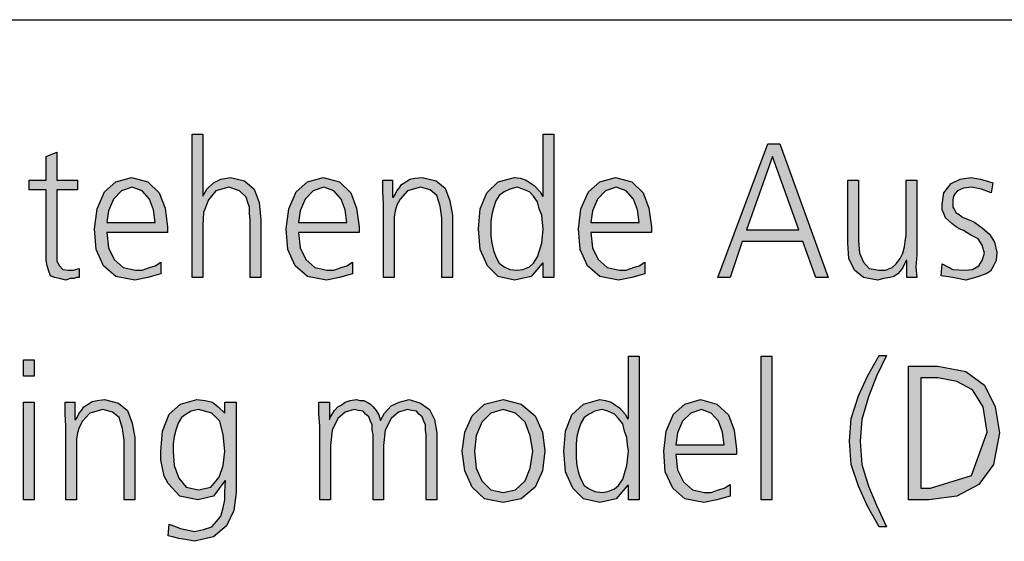
# Model space of a CAD drawing. Units: millimetres. Extents: x -270 to 11963, y 19817 to 28761.
# Drawn here: x 3037 to 3868, y 28140 to 28580 of the extents above; entities that cross this region are included whole.
import ezdxf

# ---------------------------------------------------------------- set-up
doc = ezdxf.new("R2010")
doc.units = ezdxf.units.MM
doc.layers.add('1', color=7, linetype='Continuous')

# ---------------------------------------------------------------- blocks, each defined once
blk = doc.blocks.new('_tb_frame_A3QV', base_point=(0, 666.667))
at = {"layer": '1', "color": 7, "linetype": 'Continuous'}
blk.add_line((0, 952.667), (395, 952.667), dxfattribs=at)

msp = doc.modelspace()

# ---------------------------------------------------------------- hatches: boundary and pattern name
at = {"layer": '1', "linetype": 'Continuous'}
for points in [[(3182.14, 28483.57), (3191.13, 28483.57), (3191.13, 28431.03), (3194.59, 28437.12), (3200.12, 28442.45), (3206.34, 28445.49), (3214.63, 28447.02), (3226.38, 28443.97), (3234.68, 28437.12), (3238.82, 28425.7), (3240.21, 28411.23), (3240.21, 28362.5), (3231.22, 28362.5), (3231.22, 28411.23), (3230.53, 28416.56), (3230.53, 28421.89), (3229.15, 28425.7), (3227.76, 28430.27), (3222.24, 28435.6), (3213.25, 28438.64), (3202.19, 28435.6), (3195.97, 28427.98), (3191.82, 28417.32), (3191.13, 28406.66), (3191.13, 28362.5), (3182.14, 28362.5)], [(3085.37, 28436.36), (3068.09, 28436.36), (3068.09, 28382.3), (3068.09, 28376.21), (3070.16, 28372.4), (3072.93, 28369.35), (3077.76, 28368.59), (3081.91, 28368.59), (3086.75, 28370.11), (3086.75, 28362.5), (3084.68, 28362.5), (3082.6, 28361.74), (3079.15, 28361.74), (3075.69, 28360.22), (3070.16, 28361.74), (3066.01, 28362.5), (3062.56, 28364.02), (3061.18, 28367.83), (3059.79, 28372.4), (3059.1, 28376.97), (3059.1, 28381.54), (3059.1, 28387.63), (3059.1, 28436.36), (3044.59, 28436.36), (3044.59, 28444.73), (3059.1, 28444.73), (3059.1, 28464.53), (3068.09, 28468.34), (3068.09, 28444.73), (3085.37, 28444.73)], [(3343.89, 28424.94), (3343.2, 28434.84), (3343.2, 28444.73), (3351.5, 28444.73), (3351.5, 28430.27), (3352.19, 28430.27), (3353.57, 28432.55), (3354.95, 28435.6), (3357.03, 28437.88), (3359.1, 28440.93), (3362.56, 28443.21), (3366.01, 28445.49), (3370.16, 28446.26), (3376.38, 28447.02), (3388.13, 28443.97), (3395.74, 28437.88), (3399.88, 28427.22), (3401.96, 28415.04), (3401.96, 28362.5), (3392.97, 28362.5), (3392.97, 28412.75), (3391.59, 28422.65), (3388.82, 28431.79), (3383.29, 28436.36), (3375, 28438.64), (3363.94, 28435.6), (3357.72, 28428.74), (3354.95, 28423.41), (3353.57, 28418.85), (3352.88, 28413.52), (3352.88, 28408.19), (3352.88, 28362.5), (3343.89, 28362.5)], [(3793.89, 28381.54), (3793.2, 28371.64), (3793.89, 28362.5), (3785.6, 28362.5), (3785.6, 28376.97), (3784.91, 28376.97), (3783.53, 28373.92), (3782.14, 28370.88), (3780.07, 28367.83), (3778, 28365.55), (3774.54, 28363.26), (3771.08, 28362.5), (3766.24, 28361.74), (3760.71, 28360.22), (3748.96, 28362.5), (3741.36, 28368.59), (3736.52, 28378.49), (3735.83, 28391.43), (3735.83, 28444.73), (3744.82, 28444.73), (3744.82, 28393.72), (3745.51, 28383.06), (3748.96, 28375.44), (3753.8, 28370.11), (3762.1, 28368.59), (3767.63, 28368.59), (3773.16, 28370.88), (3776.61, 28373.92), (3780.07, 28378.49), (3782.14, 28383.06), (3783.53, 28388.39), (3784.22, 28392.96), (3784.91, 28398.29), (3784.91, 28444.73), (3793.89, 28444.73)], [(3815.32, 28373.92), (3824.31, 28369.35), (3834.68, 28368.59), (3840.9, 28369.35), (3846.43, 28372.4), (3849.19, 28376.97), (3851.27, 28383.06), (3849.19, 28389.91), (3845.74, 28395.24), (3839.52, 28398.29), (3833.29, 28402.09), (3829.84, 28403.62), (3826.38, 28405.9), (3823.62, 28408.19), (3820.85, 28410.47), (3818.09, 28412.75), (3816.71, 28416.56), (3815.32, 28419.61), (3815.32, 28424.18), (3816.71, 28434.07), (3822.93, 28441.69), (3830.53, 28445.49), (3839.52, 28447.02), (3842.97, 28446.26), (3847.81, 28445.49), (3852.65, 28443.97), (3858.18, 28442.45), (3856.8, 28434.07), (3848.5, 28437.12), (3840.21, 28438.64), (3833.29, 28437.88), (3828.46, 28435.6), (3826.38, 28433.31), (3825, 28431.03), (3824.31, 28427.98), (3824.31, 28424.18), (3824.31, 28421.89), (3825.69, 28419.61), (3827.07, 28417.32), (3829.84, 28415.8), (3832.6, 28413.52), (3836.06, 28411.99), (3839.52, 28410.47), (3842.97, 28408.95), (3849.19, 28404.38), (3855.41, 28399.05), (3859.56, 28392.2), (3861.64, 28383.82), (3860.94, 28376.97), (3858.87, 28372.4), (3856.11, 28367.83), (3852.65, 28365.55), (3843.66, 28362.5), (3835.37, 28360.22), (3824.31, 28362.5), (3814.63, 28364.02)], [(3662.56, 28296.07), (3671.54, 28296.07), (3671.54, 28175), (3662.56, 28175)], [(3762.1, 28152.16), (3752.42, 28169.67), (3744.82, 28186.42), (3738.59, 28204.7), (3737.21, 28224.49), (3738.59, 28243.53), (3744.82, 28262.56), (3752.42, 28279.31), (3762.1, 28296.83), (3768.32, 28296.83), (3760.02, 28279.31), (3753.11, 28261.8), (3747.58, 28242.77), (3746.2, 28224.49), (3747.58, 28204.7), (3753.11, 28186.42), (3760.02, 28170.43), (3768.32, 28152.16)], [(3048.73, 28279.31), (3039.75, 28279.31), (3039.75, 28293.02), (3048.73, 28293.02)], [(3039.75, 28257.23), (3048.73, 28257.23), (3048.73, 28175), (3039.75, 28175)], [(3075.69, 28237.44), (3075, 28247.34), (3075, 28257.23), (3083.29, 28257.23), (3083.29, 28242.77), (3083.99, 28242.77), (3085.37, 28245.05), (3086.75, 28248.1), (3088.82, 28250.38), (3090.9, 28253.43), (3094.35, 28255.71), (3097.81, 28257.99), (3101.96, 28258.76), (3108.18, 28259.52), (3119.93, 28256.47), (3127.53, 28250.38), (3131.68, 28239.72), (3133.76, 28227.54), (3133.76, 28175), (3124.77, 28175), (3124.77, 28225.25), (3123.39, 28235.15), (3120.62, 28244.29), (3115.09, 28248.86), (3106.8, 28251.14), (3095.74, 28248.1), (3089.52, 28241.24), (3086.75, 28235.91), (3085.37, 28231.35), (3084.68, 28226.02), (3084.68, 28220.69), (3084.68, 28175), (3075.69, 28175)], [(3379.84, 28175), (3379.84, 28229.82), (3379.15, 28233.63), (3379.15, 28238.2), (3377.76, 28241.24), (3376.38, 28245.05), (3373.62, 28247.34), (3371.54, 28249.62), (3367.4, 28250.38), (3363.94, 28251.14), (3356.34, 28248.86), (3350.12, 28243.53), (3345.28, 28233.63), (3343.89, 28220.69), (3343.89, 28175), (3334.91, 28175), (3334.91, 28229.82), (3334.22, 28233.63), (3334.22, 28238.2), (3332.83, 28241.24), (3331.45, 28245.05), (3328.69, 28247.34), (3326.61, 28249.62), (3322.47, 28250.38), (3319.01, 28251.14), (3311.41, 28248.86), (3305.18, 28243.53), (3300.35, 28233.63), (3298.96, 28220.69), (3298.96, 28175), (3289.98, 28175), (3289.98, 28237.44), (3289.29, 28247.34), (3289.29, 28257.23), (3298.27, 28257.23), (3298.27, 28243.53), (3298.27, 28242.77), (3298.96, 28245.05), (3301.04, 28248.1), (3302.42, 28250.38), (3305.18, 28253.43), (3307.95, 28254.95), (3311.41, 28257.23), (3315.55, 28258.76), (3321.08, 28259.52), (3323.85, 28258.76), (3327.3, 28258.76), (3330.07, 28257.23), (3332.83, 28255.71), (3334.91, 28253.43), (3337.67, 28250.38), (3339.75, 28246.57), (3341.13, 28242.01), (3344.59, 28248.1), (3350.12, 28254.19), (3357.03, 28257.23), (3365.32, 28259.52), (3375, 28256.47), (3382.6, 28251.14), (3386.75, 28242.77), (3388.82, 28231.35), (3388.82, 28175)]]:
    msp.add_hatch(color=3, dxfattribs=at).paths.add_polyline_path(points)
h = msp.add_hatch(color=3, dxfattribs=at)
h.paths.add_polyline_path([(3487.67, 28362.5), (3478.69, 28362.5), (3478.69, 28374.68), (3478, 28374.68), (3468.32, 28363.26), (3454.49, 28360.22), (3440.67, 28363.26), (3431.68, 28372.4), (3425.46, 28386.1), (3424.08, 28403.62), (3425.46, 28420.37), (3430.99, 28434.07), (3440.67, 28443.21), (3454.49, 28447.02), (3459.33, 28446.26), (3464.17, 28444.73), (3467.63, 28442.45), (3471.08, 28440.16), (3475.92, 28434.84), (3478, 28431.03), (3478.69, 28431.03), (3478.69, 28483.57), (3487.67, 28483.57)])
h.paths.add_polyline_path([(3434.45, 28403.62), (3434.45, 28397.53), (3435.14, 28391.43), (3436.52, 28385.34), (3438.59, 28380.01), (3441.36, 28374.68), (3445.51, 28371.64), (3450.35, 28369.35), (3456.57, 28368.59), (3461.41, 28369.35), (3466.94, 28371.64), (3470.39, 28374.68), (3473.85, 28380.01), (3477.3, 28391.43), (3478.69, 28403.62), (3478, 28408.95), (3477.3, 28415.04), (3475.23, 28420.37), (3473.85, 28426.46), (3470.39, 28431.03), (3466.94, 28434.84), (3461.41, 28437.12), (3456.57, 28438.64), (3450.35, 28437.12), (3445.51, 28434.84), (3441.36, 28431.79), (3438.59, 28427.22), (3436.52, 28421.13), (3435.14, 28415.8), (3434.45, 28409.71)], flags=16)
h = msp.add_hatch(color=3, dxfattribs=at)
h.paths.add_polyline_path([(3668.09, 28475.19), (3678.46, 28475.19), (3719.24, 28362.5), (3708.87, 28362.5), (3697.81, 28392.96), (3646.66, 28392.96), (3636.29, 28362.5), (3625.92, 28362.5)])
h.paths.add_polyline_path([(3650.12, 28402.86), (3694.35, 28402.86), (3672.24, 28464.53)], flags=16)
h = msp.add_hatch(color=3, dxfattribs=at)
h.paths.add_polyline_path([(3155.88, 28365.55), (3144.82, 28362.5), (3133.76, 28360.22), (3117.86, 28363.26), (3107.49, 28372.4), (3101.27, 28386.1), (3099.88, 28403.62), (3101.96, 28420.37), (3108.18, 28434.84), (3117.86, 28443.21), (3130.99, 28447.02), (3144.82, 28443.21), (3154.49, 28434.07), (3159.33, 28421.13), (3161.41, 28405.14), (3161.41, 28400.57), (3110.25, 28400.57), (3111.64, 28387.63), (3116.47, 28377.73), (3124.08, 28370.88), (3134.45, 28368.59), (3139.98, 28368.59), (3146.2, 28370.88), (3151.04, 28372.4), (3155.88, 28375.44)])
h.paths.add_polyline_path([(3151.04, 28408.95), (3149.65, 28419.61), (3146.2, 28428.74), (3139.98, 28435.6), (3131.68, 28438.64), (3122.7, 28435.6), (3115.78, 28428.74), (3111.64, 28418.85), (3110.25, 28408.95)], flags=16)
h = msp.add_hatch(color=3, dxfattribs=at)
h.paths.add_polyline_path([(3317.63, 28365.55), (3306.57, 28362.5), (3295.51, 28360.22), (3279.61, 28363.26), (3269.24, 28372.4), (3263.02, 28386.1), (3261.64, 28403.62), (3263.71, 28420.37), (3269.93, 28434.84), (3279.61, 28443.21), (3292.74, 28447.02), (3306.57, 28443.21), (3316.24, 28434.07), (3321.08, 28421.13), (3323.16, 28405.14), (3323.16, 28400.57), (3272, 28400.57), (3273.39, 28387.63), (3278.23, 28377.73), (3285.83, 28370.88), (3296.2, 28368.59), (3301.73, 28368.59), (3307.95, 28370.88), (3312.79, 28372.4), (3317.63, 28375.44)])
h.paths.add_polyline_path([(3312.79, 28408.95), (3311.41, 28419.61), (3307.95, 28428.74), (3301.73, 28435.6), (3293.43, 28438.64), (3284.45, 28435.6), (3277.53, 28428.74), (3273.39, 28418.85), (3272, 28408.95)], flags=16)
h = msp.add_hatch(color=3, dxfattribs=at)
h.paths.add_polyline_path([(3564.4, 28365.55), (3553.34, 28362.5), (3542.28, 28360.22), (3526.38, 28363.26), (3516.01, 28372.4), (3509.79, 28386.1), (3508.41, 28403.62), (3510.48, 28420.37), (3516.71, 28434.84), (3526.38, 28443.21), (3539.52, 28447.02), (3553.34, 28443.21), (3563.02, 28434.07), (3567.86, 28421.13), (3569.93, 28405.14), (3569.93, 28400.57), (3518.78, 28400.57), (3520.16, 28387.63), (3525, 28377.73), (3532.6, 28370.88), (3542.97, 28368.59), (3548.5, 28368.59), (3554.72, 28370.88), (3559.56, 28372.4), (3564.4, 28375.44)])
h.paths.add_polyline_path([(3559.56, 28408.95), (3558.18, 28419.61), (3554.72, 28428.74), (3548.5, 28435.6), (3540.21, 28438.64), (3531.22, 28435.6), (3524.31, 28428.74), (3520.16, 28418.85), (3518.78, 28408.95)], flags=16)
h = msp.add_hatch(color=3, dxfattribs=at)
h.paths.add_polyline_path([(3559.56, 28175), (3550.58, 28175), (3550.58, 28187.18), (3549.88, 28187.18), (3540.21, 28175.76), (3526.38, 28172.72), (3512.56, 28175.76), (3503.57, 28184.9), (3497.35, 28198.6), (3495.97, 28216.12), (3497.35, 28232.87), (3502.88, 28246.57), (3512.56, 28255.71), (3526.38, 28259.52), (3531.22, 28258.76), (3536.06, 28257.23), (3539.52, 28254.95), (3542.97, 28252.66), (3547.81, 28247.34), (3549.88, 28243.53), (3550.58, 28243.53), (3550.58, 28296.07), (3559.56, 28296.07)])
h.paths.add_polyline_path([(3506.34, 28216.12), (3506.34, 28210.03), (3507.03, 28203.93), (3508.41, 28197.84), (3510.48, 28192.51), (3513.25, 28187.18), (3517.4, 28184.14), (3522.24, 28181.85), (3528.46, 28181.09), (3533.29, 28181.85), (3538.82, 28184.14), (3542.28, 28187.18), (3545.74, 28192.51), (3549.19, 28203.93), (3550.58, 28216.12), (3549.88, 28221.45), (3549.19, 28227.54), (3547.12, 28232.87), (3545.74, 28238.96), (3542.28, 28243.53), (3538.82, 28247.34), (3533.29, 28249.62), (3528.46, 28251.14), (3522.24, 28249.62), (3517.4, 28247.34), (3513.25, 28244.29), (3510.48, 28239.72), (3508.41, 28233.63), (3507.03, 28228.3), (3506.34, 28222.21)], flags=16)
h = msp.add_hatch(color=3, dxfattribs=at)
h.paths.add_polyline_path([(3786.98, 28287.69), (3811.87, 28287.69), (3835.37, 28283.12), (3851.27, 28271.7), (3860.25, 28253.43), (3863.71, 28231.35), (3858.87, 28204.7), (3846.43, 28187.94), (3827.76, 28178.05), (3804.26, 28175), (3786.98, 28175)])
h.paths.add_polyline_path([(3797.35, 28184.9), (3805.65, 28184.9), (3840.21, 28195.56), (3853.34, 28232.11), (3849.88, 28253.43), (3840.9, 28267.89), (3827.76, 28274.75), (3811.87, 28277.79), (3797.35, 28277.79)], flags=16)
h = msp.add_hatch(color=3, dxfattribs=at)
h.paths.add_polyline_path([(3219.47, 28181.09), (3217.4, 28165.86), (3211.18, 28152.92), (3200.12, 28143.78), (3184.22, 28139.97), (3176.61, 28141.5), (3171.08, 28142.26), (3165.55, 28143.78), (3162.1, 28144.54), (3162.79, 28154.44), (3172.47, 28150.63), (3184.22, 28148.35), (3191.82, 28149.87), (3198.73, 28152.16), (3202.88, 28156.73), (3206.34, 28161.29), (3208.41, 28168.15), (3209.79, 28175), (3209.79, 28181.85), (3210.48, 28190.99), (3209.79, 28190.99), (3200.12, 28178.05), (3186.98, 28175), (3171.77, 28178.05), (3162.1, 28188.71), (3158.64, 28194.8), (3157.26, 28201.65), (3155.88, 28208.5), (3155.88, 28216.12), (3157.26, 28232.87), (3162.79, 28247.34), (3172.47, 28255.71), (3186.29, 28259.52), (3193.2, 28258.76), (3199.42, 28257.23), (3204.26, 28253.43), (3209.79, 28248.1), (3209.79, 28257.23), (3219.47, 28257.23)])
h.paths.add_polyline_path([(3166.24, 28216.12), (3166.94, 28203.93), (3171.08, 28193.27), (3177.3, 28185.66), (3187.67, 28183.38), (3198.04, 28185.66), (3204.95, 28194.04), (3208.41, 28203.93), (3209.79, 28216.12), (3208.41, 28229.82), (3205.65, 28241.24), (3198.73, 28248.1), (3187.67, 28251.14), (3181.45, 28249.62), (3177.3, 28247.34), (3173.16, 28244.29), (3170.39, 28239.72), (3168.32, 28233.63), (3166.94, 28228.3), (3166.24, 28222.21)], flags=16)
h = msp.add_hatch(color=3, dxfattribs=at)
h.paths.add_polyline_path([(3410.25, 28216.12), (3412.33, 28232.11), (3418.55, 28245.81), (3428.92, 28255.71), (3444.82, 28259.52), (3460.02, 28255.71), (3471.77, 28245.81), (3478, 28232.11), (3480.07, 28216.12), (3478, 28199.37), (3471.77, 28185.66), (3460.02, 28175.76), (3444.82, 28172.72), (3428.92, 28175.76), (3418.55, 28185.66), (3412.33, 28199.37)])
h.paths.add_polyline_path([(3420.62, 28216.12), (3422, 28201.65), (3426.84, 28190.99), (3434.45, 28183.38), (3444.82, 28181.09), (3455.18, 28183.38), (3463.48, 28190.99), (3467.63, 28201.65), (3469.7, 28216.12), (3467.63, 28229.06), (3463.48, 28240.48), (3455.18, 28248.1), (3444.82, 28251.14), (3434.45, 28248.1), (3426.84, 28240.48), (3422, 28229.06)], flags=16)
h = msp.add_hatch(color=3, dxfattribs=at)
h.paths.add_polyline_path([(3636.29, 28178.05), (3625.23, 28175), (3614.17, 28172.72), (3598.27, 28175.76), (3587.9, 28184.9), (3581.68, 28198.6), (3580.3, 28216.12), (3582.37, 28232.87), (3588.59, 28247.34), (3598.27, 28255.71), (3611.41, 28259.52), (3625.23, 28255.71), (3634.91, 28246.57), (3639.75, 28233.63), (3641.82, 28217.64), (3641.82, 28213.07), (3590.67, 28213.07), (3592.05, 28200.13), (3596.89, 28190.23), (3604.49, 28183.38), (3614.86, 28181.09), (3620.39, 28181.09), (3626.61, 28183.38), (3631.45, 28184.9), (3636.29, 28187.94)])
h.paths.add_polyline_path([(3631.45, 28221.45), (3630.07, 28232.11), (3626.61, 28241.24), (3620.39, 28248.1), (3612.1, 28251.14), (3603.11, 28248.1), (3596.2, 28241.24), (3592.05, 28231.35), (3590.67, 28221.45)], flags=16)

# ---------------------------------------------------------------- linework, layer by layer
at = {"layer": '1', "color": 3, "linetype": 'Continuous'}
for p, q in [((3182.14, 28362.5), (3182.14, 28483.57)), ((3182.14, 28483.57), (3191.13, 28483.57)), ((3191.13, 28483.57), (3191.13, 28431.03)), ((3478.69, 28483.57), (3487.67, 28483.57)), ((3478.69, 28431.03), (3478.69, 28483.57)), ((3487.67, 28483.57), (3487.67, 28362.5)), ((3625.92, 28362.5), (3668.09, 28475.19)), ((3668.09, 28475.19), (3678.46, 28475.19)), ((3678.46, 28475.19), (3719.24, 28362.5)), ((3059.1, 28464.53), (3068.09, 28468.34)), ((3059.1, 28444.73), (3059.1, 28464.53)), ((3068.09, 28468.34), (3068.09, 28444.73)), ((3672.24, 28464.53), (3650.12, 28402.86)), ((3694.35, 28402.86), (3672.24, 28464.53)), ((3044.59, 28444.73), (3059.1, 28444.73)), ((3044.59, 28436.36), (3044.59, 28444.73)), ((3068.09, 28444.73), (3085.37, 28444.73)), ((3085.37, 28444.73), (3085.37, 28436.36)), ((3117.86, 28443.21), (3130.99, 28447.02)), ((3130.99, 28447.02), (3144.82, 28443.21)), ((3200.12, 28442.45), (3206.34, 28445.49)), ((3206.34, 28445.49), (3214.63, 28447.02)), ((3214.63, 28447.02), (3226.38, 28443.97)), ((3279.61, 28443.21), (3292.74, 28447.02)), ((3292.74, 28447.02), (3306.57, 28443.21)), ((3343.2, 28444.73), (3351.5, 28444.73)), ((3343.2, 28434.84), (3343.2, 28444.73)), ((3351.5, 28444.73), (3351.5, 28430.27)), ((3362.56, 28443.21), (3366.01, 28445.49)), ((3366.01, 28445.49), (3370.16, 28446.26)), ((3370.16, 28446.26), (3376.38, 28447.02)), ((3376.38, 28447.02), (3388.13, 28443.97)), ((3440.67, 28443.21), (3454.49, 28447.02)), ((3454.49, 28447.02), (3459.33, 28446.26)), ((3459.33, 28446.26), (3464.17, 28444.73)), ((3464.17, 28444.73), (3467.63, 28442.45)), ((3526.38, 28443.21), (3539.52, 28447.02)), ((3539.52, 28447.02), (3553.34, 28443.21)), ((3735.83, 28444.73), (3744.82, 28444.73)), ((3735.83, 28391.43), (3735.83, 28444.73)), ((3744.82, 28444.73), (3744.82, 28393.72)), ((3784.91, 28444.73), (3793.89, 28444.73)), ((3784.91, 28398.29), (3784.91, 28444.73)), ((3793.89, 28444.73), (3793.89, 28381.54)), ((3822.93, 28441.69), (3830.53, 28445.49)), ((3830.53, 28445.49), (3839.52, 28447.02)), ((3839.52, 28447.02), (3842.97, 28446.26)), ((3842.97, 28446.26), (3847.81, 28445.49)), ((3847.81, 28445.49), (3852.65, 28443.97)), ((3059.1, 28436.36), (3044.59, 28436.36)), ((3059.1, 28387.63), (3059.1, 28436.36)), ((3068.09, 28436.36), (3068.09, 28382.3)), ((3085.37, 28436.36), (3068.09, 28436.36)), ((3108.18, 28434.84), (3117.86, 28443.21)), ((3131.68, 28438.64), (3122.7, 28435.6)), ((3139.98, 28435.6), (3131.68, 28438.64)), ((3144.82, 28443.21), (3154.49, 28434.07)), ((3191.13, 28431.03), (3194.59, 28437.12)), ((3194.59, 28437.12), (3200.12, 28442.45)), ((3213.25, 28438.64), (3202.19, 28435.6)), ((3222.24, 28435.6), (3213.25, 28438.64)), ((3226.38, 28443.97), (3234.68, 28437.12)), ((3234.68, 28437.12), (3238.82, 28425.7)), ((3269.93, 28434.84), (3279.61, 28443.21)), ((3293.43, 28438.64), (3284.45, 28435.6)), ((3301.73, 28435.6), (3293.43, 28438.64)), ((3306.57, 28443.21), (3316.24, 28434.07)), ((3354.95, 28435.6), (3357.03, 28437.88)), ((3357.03, 28437.88), (3359.1, 28440.93)), ((3359.1, 28440.93), (3362.56, 28443.21)), ((3375, 28438.64), (3363.94, 28435.6)), ((3383.29, 28436.36), (3375, 28438.64)), ((3388.82, 28431.79), (3383.29, 28436.36)), ((3388.13, 28443.97), (3395.74, 28437.88)), ((3395.74, 28437.88), (3399.88, 28427.22)), ((3430.99, 28434.07), (3440.67, 28443.21)), ((3450.35, 28437.12), (3445.51, 28434.84)), ((3456.57, 28438.64), (3450.35, 28437.12)), ((3461.41, 28437.12), (3456.57, 28438.64)), ((3466.94, 28434.84), (3461.41, 28437.12)), ((3467.63, 28442.45), (3471.08, 28440.16)), ((3471.08, 28440.16), (3475.92, 28434.84)), ((3516.71, 28434.84), (3526.38, 28443.21)), ((3540.21, 28438.64), (3531.22, 28435.6)), ((3548.5, 28435.6), (3540.21, 28438.64)), ((3553.34, 28443.21), (3563.02, 28434.07)), ((3816.71, 28434.07), (3822.93, 28441.69)), ((3833.29, 28437.88), (3828.46, 28435.6)), ((3840.21, 28438.64), (3833.29, 28437.88)), ((3848.5, 28437.12), (3840.21, 28438.64)), ((3856.8, 28434.07), (3848.5, 28437.12)), ((3852.65, 28443.97), (3858.18, 28442.45)), ((3858.18, 28442.45), (3856.8, 28434.07)), ((3101.96, 28420.37), (3108.18, 28434.84)), ((3115.78, 28428.74), (3111.64, 28418.85)), ((3122.7, 28435.6), (3115.78, 28428.74)), ((3146.2, 28428.74), (3139.98, 28435.6)), ((3149.65, 28419.61), (3146.2, 28428.74)), ((3154.49, 28434.07), (3159.33, 28421.13)), ((3195.97, 28427.98), (3191.82, 28417.32)), ((3202.19, 28435.6), (3195.97, 28427.98)), ((3227.76, 28430.27), (3222.24, 28435.6)), ((3229.15, 28425.7), (3227.76, 28430.27)), ((3263.71, 28420.37), (3269.93, 28434.84)), ((3277.53, 28428.74), (3273.39, 28418.85)), ((3284.45, 28435.6), (3277.53, 28428.74)), ((3307.95, 28428.74), (3301.73, 28435.6)), ((3311.41, 28419.61), (3307.95, 28428.74)), ((3316.24, 28434.07), (3321.08, 28421.13)), ((3343.89, 28424.94), (3343.2, 28434.84)), ((3351.5, 28430.27), (3352.19, 28430.27)), ((3352.19, 28430.27), (3353.57, 28432.55)), ((3353.57, 28432.55), (3354.95, 28435.6)), ((3357.72, 28428.74), (3354.95, 28423.41)), ((3363.94, 28435.6), (3357.72, 28428.74)), ((3391.59, 28422.65), (3388.82, 28431.79)), ((3425.46, 28420.37), (3430.99, 28434.07)), ((3441.36, 28431.79), (3438.59, 28427.22)), ((3445.51, 28434.84), (3441.36, 28431.79)), ((3470.39, 28431.03), (3466.94, 28434.84)), ((3473.85, 28426.46), (3470.39, 28431.03)), ((3475.92, 28434.84), (3478, 28431.03)), ((3478, 28431.03), (3478.69, 28431.03)), ((3510.48, 28420.37), (3516.71, 28434.84)), ((3524.31, 28428.74), (3520.16, 28418.85)), ((3531.22, 28435.6), (3524.31, 28428.74)), ((3554.72, 28428.74), (3548.5, 28435.6)), ((3558.18, 28419.61), (3554.72, 28428.74)), ((3563.02, 28434.07), (3567.86, 28421.13)), ((3815.32, 28424.18), (3816.71, 28434.07)), ((3825, 28431.03), (3824.31, 28427.98)), ((3824.31, 28427.98), (3824.31, 28424.18)), ((3826.38, 28433.31), (3825, 28431.03)), ((3828.46, 28435.6), (3826.38, 28433.31)), ((3099.88, 28403.62), (3101.96, 28420.37)), ((3151.04, 28408.95), (3149.65, 28419.61)), ((3159.33, 28421.13), (3161.41, 28405.14)), ((3230.53, 28421.89), (3229.15, 28425.7)), ((3230.53, 28416.56), (3230.53, 28421.89)), ((3238.82, 28425.7), (3240.21, 28411.23)), ((3261.64, 28403.62), (3263.71, 28420.37)), ((3312.79, 28408.95), (3311.41, 28419.61)), ((3321.08, 28421.13), (3323.16, 28405.14)), ((3343.89, 28362.5), (3343.89, 28424.94)), ((3354.95, 28423.41), (3353.57, 28418.85)), ((3392.97, 28412.75), (3391.59, 28422.65)), ((3399.88, 28427.22), (3401.96, 28415.04)), ((3424.08, 28403.62), (3425.46, 28420.37)), ((3436.52, 28421.13), (3435.14, 28415.8)), ((3438.59, 28427.22), (3436.52, 28421.13)), ((3475.23, 28420.37), (3473.85, 28426.46)), ((3477.3, 28415.04), (3475.23, 28420.37)), ((3508.41, 28403.62), (3510.48, 28420.37)), ((3559.56, 28408.95), (3558.18, 28419.61)), ((3567.86, 28421.13), (3569.93, 28405.14)), ((3815.32, 28419.61), (3815.32, 28424.18)), ((3816.71, 28416.56), (3815.32, 28419.61)), ((3824.31, 28424.18), (3824.31, 28421.89)), ((3824.31, 28421.89), (3825.69, 28419.61)), ((3825.69, 28419.61), (3827.07, 28417.32)), ((3111.64, 28418.85), (3110.25, 28408.95)), ((3191.82, 28417.32), (3191.13, 28406.66)), ((3231.22, 28411.23), (3230.53, 28416.56)), ((3231.22, 28362.5), (3231.22, 28411.23)), ((3240.21, 28411.23), (3240.21, 28362.5)), ((3273.39, 28418.85), (3272, 28408.95)), ((3353.57, 28418.85), (3352.88, 28413.52)), ((3352.88, 28413.52), (3352.88, 28408.19)), ((3392.97, 28362.5), (3392.97, 28412.75)), ((3401.96, 28415.04), (3401.96, 28362.5)), ((3435.14, 28415.8), (3434.45, 28409.71)), ((3478, 28408.95), (3477.3, 28415.04)), ((3520.16, 28418.85), (3518.78, 28408.95)), ((3818.09, 28412.75), (3816.71, 28416.56)), ((3820.85, 28410.47), (3818.09, 28412.75)), ((3827.07, 28417.32), (3829.84, 28415.8)), ((3829.84, 28415.8), (3832.6, 28413.52)), ((3832.6, 28413.52), (3836.06, 28411.99)), ((3836.06, 28411.99), (3839.52, 28410.47)), ((3101.27, 28386.1), (3099.88, 28403.62)), ((3110.25, 28408.95), (3151.04, 28408.95)), ((3161.41, 28405.14), (3161.41, 28400.57)), ((3191.13, 28406.66), (3191.13, 28362.5)), ((3263.02, 28386.1), (3261.64, 28403.62)), ((3272, 28408.95), (3312.79, 28408.95)), ((3323.16, 28405.14), (3323.16, 28400.57)), ((3352.88, 28408.19), (3352.88, 28362.5)), ((3425.46, 28386.1), (3424.08, 28403.62)), ((3434.45, 28409.71), (3434.45, 28403.62)), ((3434.45, 28403.62), (3434.45, 28397.53)), ((3477.3, 28391.43), (3478.69, 28403.62)), ((3478.69, 28403.62), (3478, 28408.95)), ((3509.79, 28386.1), (3508.41, 28403.62)), ((3518.78, 28408.95), (3559.56, 28408.95)), ((3569.93, 28405.14), (3569.93, 28400.57)), ((3650.12, 28402.86), (3694.35, 28402.86)), ((3823.62, 28408.19), (3820.85, 28410.47)), ((3826.38, 28405.9), (3823.62, 28408.19)), ((3829.84, 28403.62), (3826.38, 28405.9)), ((3833.29, 28402.09), (3829.84, 28403.62)), ((3839.52, 28410.47), (3842.97, 28408.95)), ((3842.97, 28408.95), (3849.19, 28404.38)), ((3849.19, 28404.38), (3855.41, 28399.05)), ((3110.25, 28400.57), (3111.64, 28387.63)), ((3161.41, 28400.57), (3110.25, 28400.57)), ((3272, 28400.57), (3273.39, 28387.63)), ((3323.16, 28400.57), (3272, 28400.57)), ((3434.45, 28397.53), (3435.14, 28391.43)), ((3518.78, 28400.57), (3520.16, 28387.63)), ((3569.93, 28400.57), (3518.78, 28400.57)), ((3784.22, 28392.96), (3784.91, 28398.29)), ((3839.52, 28398.29), (3833.29, 28402.09)), ((3845.74, 28395.24), (3839.52, 28398.29)), ((3849.19, 28389.91), (3845.74, 28395.24)), ((3855.41, 28399.05), (3859.56, 28392.2)), ((3059.1, 28381.54), (3059.1, 28387.63)), ((3111.64, 28387.63), (3116.47, 28377.73)), ((3273.39, 28387.63), (3278.23, 28377.73)), ((3435.14, 28391.43), (3436.52, 28385.34)), ((3473.85, 28380.01), (3477.3, 28391.43)), ((3520.16, 28387.63), (3525, 28377.73)), ((3646.66, 28392.96), (3636.29, 28362.5)), ((3697.81, 28392.96), (3646.66, 28392.96)), ((3708.87, 28362.5), (3697.81, 28392.96)), ((3736.52, 28378.49), (3735.83, 28391.43)), ((3744.82, 28393.72), (3745.51, 28383.06)), ((3782.14, 28383.06), (3783.53, 28388.39)), ((3783.53, 28388.39), (3784.22, 28392.96)), ((3851.27, 28383.06), (3849.19, 28389.91)), ((3859.56, 28392.2), (3861.64, 28383.82)), ((3059.1, 28376.97), (3059.1, 28381.54)), ((3068.09, 28382.3), (3068.09, 28376.21)), ((3107.49, 28372.4), (3101.27, 28386.1)), ((3269.24, 28372.4), (3263.02, 28386.1)), ((3431.68, 28372.4), (3425.46, 28386.1)), ((3436.52, 28385.34), (3438.59, 28380.01)), ((3438.59, 28380.01), (3441.36, 28374.68)), ((3470.39, 28374.68), (3473.85, 28380.01)), ((3516.01, 28372.4), (3509.79, 28386.1)), ((3741.36, 28368.59), (3736.52, 28378.49)), ((3745.51, 28383.06), (3748.96, 28375.44)), ((3776.61, 28373.92), (3780.07, 28378.49)), ((3780.07, 28378.49), (3782.14, 28383.06)), ((3793.89, 28381.54), (3793.2, 28371.64)), ((3849.19, 28376.97), (3851.27, 28383.06)), ((3861.64, 28383.82), (3860.94, 28376.97)), ((3059.79, 28372.4), (3059.1, 28376.97)), ((3061.18, 28367.83), (3059.79, 28372.4)), ((3068.09, 28376.21), (3070.16, 28372.4)), ((3070.16, 28372.4), (3072.93, 28369.35)), ((3081.91, 28368.59), (3086.75, 28370.11)), ((3086.75, 28370.11), (3086.75, 28362.5)), ((3117.86, 28363.26), (3107.49, 28372.4)), ((3116.47, 28377.73), (3124.08, 28370.88)), ((3124.08, 28370.88), (3134.45, 28368.59)), ((3139.98, 28368.59), (3146.2, 28370.88)), ((3146.2, 28370.88), (3151.04, 28372.4)), ((3151.04, 28372.4), (3155.88, 28375.44)), ((3155.88, 28375.44), (3155.88, 28365.55)), ((3279.61, 28363.26), (3269.24, 28372.4)), ((3278.23, 28377.73), (3285.83, 28370.88)), ((3285.83, 28370.88), (3296.2, 28368.59)), ((3301.73, 28368.59), (3307.95, 28370.88)), ((3307.95, 28370.88), (3312.79, 28372.4)), ((3312.79, 28372.4), (3317.63, 28375.44)), ((3317.63, 28375.44), (3317.63, 28365.55)), ((3440.67, 28363.26), (3431.68, 28372.4)), ((3441.36, 28374.68), (3445.51, 28371.64)), ((3445.51, 28371.64), (3450.35, 28369.35)), ((3461.41, 28369.35), (3466.94, 28371.64)), ((3466.94, 28371.64), (3470.39, 28374.68)), ((3478, 28374.68), (3468.32, 28363.26)), ((3478.69, 28374.68), (3478, 28374.68)), ((3478.69, 28362.5), (3478.69, 28374.68)), ((3526.38, 28363.26), (3516.01, 28372.4)), ((3525, 28377.73), (3532.6, 28370.88)), ((3532.6, 28370.88), (3542.97, 28368.59)), ((3548.5, 28368.59), (3554.72, 28370.88)), ((3554.72, 28370.88), (3559.56, 28372.4)), ((3559.56, 28372.4), (3564.4, 28375.44)), ((3564.4, 28375.44), (3564.4, 28365.55)), ((3748.96, 28375.44), (3753.8, 28370.11)), ((3753.8, 28370.11), (3762.1, 28368.59)), ((3767.63, 28368.59), (3773.16, 28370.88)), ((3773.16, 28370.88), (3776.61, 28373.92)), ((3782.14, 28370.88), (3780.07, 28367.83)), ((3783.53, 28373.92), (3782.14, 28370.88)), ((3784.91, 28376.97), (3783.53, 28373.92)), ((3785.6, 28376.97), (3784.91, 28376.97)), ((3785.6, 28362.5), (3785.6, 28376.97)), ((3793.2, 28371.64), (3793.89, 28362.5)), ((3814.63, 28364.02), (3815.32, 28373.92)), ((3815.32, 28373.92), (3824.31, 28369.35)), ((3840.9, 28369.35), (3846.43, 28372.4)), ((3846.43, 28372.4), (3849.19, 28376.97)), ((3858.87, 28372.4), (3856.11, 28367.83)), ((3860.94, 28376.97), (3858.87, 28372.4)), ((3062.56, 28364.02), (3061.18, 28367.83)), ((3066.01, 28362.5), (3062.56, 28364.02)), ((3070.16, 28361.74), (3066.01, 28362.5)), ((3075.69, 28360.22), (3070.16, 28361.74)), ((3072.93, 28369.35), (3077.76, 28368.59)), ((3079.15, 28361.74), (3075.69, 28360.22)), ((3077.76, 28368.59), (3081.91, 28368.59)), ((3082.6, 28361.74), (3079.15, 28361.74)), ((3084.68, 28362.5), (3082.6, 28361.74)), ((3086.75, 28362.5), (3084.68, 28362.5)), ((3133.76, 28360.22), (3117.86, 28363.26)), ((3144.82, 28362.5), (3133.76, 28360.22)), ((3134.45, 28368.59), (3139.98, 28368.59)), ((3155.88, 28365.55), (3144.82, 28362.5)), ((3191.13, 28362.5), (3182.14, 28362.5)), ((3240.21, 28362.5), (3231.22, 28362.5)), ((3295.51, 28360.22), (3279.61, 28363.26)), ((3306.57, 28362.5), (3295.51, 28360.22)), ((3296.2, 28368.59), (3301.73, 28368.59)), ((3317.63, 28365.55), (3306.57, 28362.5)), ((3352.88, 28362.5), (3343.89, 28362.5)), ((3401.96, 28362.5), (3392.97, 28362.5)), ((3454.49, 28360.22), (3440.67, 28363.26)), ((3450.35, 28369.35), (3456.57, 28368.59)), ((3468.32, 28363.26), (3454.49, 28360.22)), ((3456.57, 28368.59), (3461.41, 28369.35)), ((3487.67, 28362.5), (3478.69, 28362.5)), ((3542.28, 28360.22), (3526.38, 28363.26)), ((3553.34, 28362.5), (3542.28, 28360.22)), ((3542.97, 28368.59), (3548.5, 28368.59)), ((3564.4, 28365.55), (3553.34, 28362.5)), ((3636.29, 28362.5), (3625.92, 28362.5)), ((3719.24, 28362.5), (3708.87, 28362.5)), ((3748.96, 28362.5), (3741.36, 28368.59)), ((3760.71, 28360.22), (3748.96, 28362.5)), ((3766.24, 28361.74), (3760.71, 28360.22)), ((3762.1, 28368.59), (3767.63, 28368.59)), ((3771.08, 28362.5), (3766.24, 28361.74)), ((3774.54, 28363.26), (3771.08, 28362.5)), ((3778, 28365.55), (3774.54, 28363.26)), ((3780.07, 28367.83), (3778, 28365.55)), ((3793.89, 28362.5), (3785.6, 28362.5)), ((3824.31, 28362.5), (3814.63, 28364.02)), ((3824.31, 28369.35), (3834.68, 28368.59)), ((3835.37, 28360.22), (3824.31, 28362.5)), ((3834.68, 28368.59), (3840.9, 28369.35)), ((3843.66, 28362.5), (3835.37, 28360.22)), ((3852.65, 28365.55), (3843.66, 28362.5)), ((3856.11, 28367.83), (3852.65, 28365.55)), ((3550.58, 28296.07), (3559.56, 28296.07)), ((3550.58, 28243.53), (3550.58, 28296.07)), ((3559.56, 28296.07), (3559.56, 28175)), ((3662.56, 28175), (3662.56, 28296.07)), ((3662.56, 28296.07), (3671.54, 28296.07)), ((3671.54, 28296.07), (3671.54, 28175)), ((3752.42, 28279.31), (3762.1, 28296.83)), ((3768.32, 28296.83), (3760.02, 28279.31)), ((3762.1, 28296.83), (3768.32, 28296.83)), ((3039.75, 28293.02), (3048.73, 28293.02)), ((3039.75, 28279.31), (3039.75, 28293.02)), ((3048.73, 28293.02), (3048.73, 28279.31)), ((3786.98, 28175), (3786.98, 28287.69)), ((3786.98, 28287.69), (3811.87, 28287.69)), ((3811.87, 28287.69), (3835.37, 28283.12)), ((3048.73, 28279.31), (3039.75, 28279.31)), ((3744.82, 28262.56), (3752.42, 28279.31)), ((3760.02, 28279.31), (3753.11, 28261.8)), ((3835.37, 28283.12), (3851.27, 28271.7)), ((3797.35, 28277.79), (3797.35, 28184.9)), ((3811.87, 28277.79), (3797.35, 28277.79)), ((3827.76, 28274.75), (3811.87, 28277.79)), ((3840.9, 28267.89), (3827.76, 28274.75)), ((3851.27, 28271.7), (3860.25, 28253.43)), ((3738.59, 28243.53), (3744.82, 28262.56)), ((3753.11, 28261.8), (3747.58, 28242.77)), ((3849.88, 28253.43), (3840.9, 28267.89)), ((3039.75, 28175), (3039.75, 28257.23)), ((3039.75, 28257.23), (3048.73, 28257.23)), ((3048.73, 28257.23), (3048.73, 28175)), ((3075, 28257.23), (3083.29, 28257.23)), ((3075, 28247.34), (3075, 28257.23)), ((3083.29, 28257.23), (3083.29, 28242.77)), ((3088.82, 28250.38), (3090.9, 28253.43)), ((3090.9, 28253.43), (3094.35, 28255.71)), ((3094.35, 28255.71), (3097.81, 28257.99)), ((3097.81, 28257.99), (3101.96, 28258.76)), ((3101.96, 28258.76), (3108.18, 28259.52)), ((3108.18, 28259.52), (3119.93, 28256.47)), ((3119.93, 28256.47), (3127.53, 28250.38)), ((3162.79, 28247.34), (3172.47, 28255.71)), ((3172.47, 28255.71), (3186.29, 28259.52)), ((3186.29, 28259.52), (3193.2, 28258.76)), ((3193.2, 28258.76), (3199.42, 28257.23)), ((3199.42, 28257.23), (3204.26, 28253.43)), ((3204.26, 28253.43), (3209.79, 28248.1)), ((3209.79, 28257.23), (3219.47, 28257.23)), ((3209.79, 28248.1), (3209.79, 28257.23)), ((3219.47, 28257.23), (3219.47, 28181.09)), ((3289.29, 28257.23), (3298.27, 28257.23)), ((3289.29, 28247.34), (3289.29, 28257.23)), ((3298.27, 28257.23), (3298.27, 28243.53)), ((3302.42, 28250.38), (3305.18, 28253.43)), ((3305.18, 28253.43), (3307.95, 28254.95)), ((3307.95, 28254.95), (3311.41, 28257.23)), ((3311.41, 28257.23), (3315.55, 28258.76)), ((3315.55, 28258.76), (3321.08, 28259.52)), ((3321.08, 28259.52), (3323.85, 28258.76)), ((3323.85, 28258.76), (3327.3, 28258.76)), ((3327.3, 28258.76), (3330.07, 28257.23)), ((3330.07, 28257.23), (3332.83, 28255.71)), ((3332.83, 28255.71), (3334.91, 28253.43)), ((3334.91, 28253.43), (3337.67, 28250.38)), ((3344.59, 28248.1), (3350.12, 28254.19)), ((3350.12, 28254.19), (3357.03, 28257.23)), ((3357.03, 28257.23), (3365.32, 28259.52)), ((3365.32, 28259.52), (3375, 28256.47)), ((3375, 28256.47), (3382.6, 28251.14)), ((3418.55, 28245.81), (3428.92, 28255.71)), ((3428.92, 28255.71), (3444.82, 28259.52)), ((3444.82, 28259.52), (3460.02, 28255.71)), ((3460.02, 28255.71), (3471.77, 28245.81)), ((3502.88, 28246.57), (3512.56, 28255.71)), ((3512.56, 28255.71), (3526.38, 28259.52)), ((3526.38, 28259.52), (3531.22, 28258.76)), ((3531.22, 28258.76), (3536.06, 28257.23)), ((3536.06, 28257.23), (3539.52, 28254.95)), ((3539.52, 28254.95), (3542.97, 28252.66)), ((3588.59, 28247.34), (3598.27, 28255.71)), ((3598.27, 28255.71), (3611.41, 28259.52)), ((3611.41, 28259.52), (3625.23, 28255.71)), ((3625.23, 28255.71), (3634.91, 28246.57)), ((3853.34, 28232.11), (3849.88, 28253.43)), ((3860.25, 28253.43), (3863.71, 28231.35)), ((3075.69, 28237.44), (3075, 28247.34)), ((3083.99, 28242.77), (3085.37, 28245.05)), ((3085.37, 28245.05), (3086.75, 28248.1)), ((3086.75, 28248.1), (3088.82, 28250.38)), ((3095.74, 28248.1), (3089.52, 28241.24)), ((3106.8, 28251.14), (3095.74, 28248.1)), ((3115.09, 28248.86), (3106.8, 28251.14)), ((3120.62, 28244.29), (3115.09, 28248.86)), ((3127.53, 28250.38), (3131.68, 28239.72)), ((3157.26, 28232.87), (3162.79, 28247.34)), ((3177.3, 28247.34), (3173.16, 28244.29)), ((3181.45, 28249.62), (3177.3, 28247.34)), ((3187.67, 28251.14), (3181.45, 28249.62)), ((3198.73, 28248.1), (3187.67, 28251.14)), ((3205.65, 28241.24), (3198.73, 28248.1)), ((3289.98, 28237.44), (3289.29, 28247.34)), ((3298.27, 28242.77), (3298.96, 28245.05)), ((3298.96, 28245.05), (3301.04, 28248.1)), ((3301.04, 28248.1), (3302.42, 28250.38)), ((3311.41, 28248.86), (3305.18, 28243.53)), ((3319.01, 28251.14), (3311.41, 28248.86)), ((3322.47, 28250.38), (3319.01, 28251.14)), ((3326.61, 28249.62), (3322.47, 28250.38)), ((3328.69, 28247.34), (3326.61, 28249.62)), ((3331.45, 28245.05), (3328.69, 28247.34)), ((3332.83, 28241.24), (3331.45, 28245.05)), ((3337.67, 28250.38), (3339.75, 28246.57)), ((3339.75, 28246.57), (3341.13, 28242.01)), ((3341.13, 28242.01), (3344.59, 28248.1)), ((3356.34, 28248.86), (3350.12, 28243.53)), ((3363.94, 28251.14), (3356.34, 28248.86)), ((3367.4, 28250.38), (3363.94, 28251.14)), ((3371.54, 28249.62), (3367.4, 28250.38)), ((3373.62, 28247.34), (3371.54, 28249.62)), ((3376.38, 28245.05), (3373.62, 28247.34)), ((3377.76, 28241.24), (3376.38, 28245.05)), ((3382.6, 28251.14), (3386.75, 28242.77)), ((3412.33, 28232.11), (3418.55, 28245.81)), ((3434.45, 28248.1), (3426.84, 28240.48)), ((3444.82, 28251.14), (3434.45, 28248.1)), ((3455.18, 28248.1), (3444.82, 28251.14)), ((3463.48, 28240.48), (3455.18, 28248.1)), ((3471.77, 28245.81), (3478, 28232.11)), ((3497.35, 28232.87), (3502.88, 28246.57)), ((3517.4, 28247.34), (3513.25, 28244.29)), ((3522.24, 28249.62), (3517.4, 28247.34)), ((3528.46, 28251.14), (3522.24, 28249.62)), ((3533.29, 28249.62), (3528.46, 28251.14)), ((3538.82, 28247.34), (3533.29, 28249.62)), ((3542.28, 28243.53), (3538.82, 28247.34)), ((3542.97, 28252.66), (3547.81, 28247.34)), ((3547.81, 28247.34), (3549.88, 28243.53)), ((3582.37, 28232.87), (3588.59, 28247.34)), ((3603.11, 28248.1), (3596.2, 28241.24)), ((3612.1, 28251.14), (3603.11, 28248.1)), ((3620.39, 28248.1), (3612.1, 28251.14)), ((3626.61, 28241.24), (3620.39, 28248.1)), ((3634.91, 28246.57), (3639.75, 28233.63)), ((3075.69, 28175), (3075.69, 28237.44)), ((3083.29, 28242.77), (3083.99, 28242.77)), ((3089.52, 28241.24), (3086.75, 28235.91)), ((3123.39, 28235.15), (3120.62, 28244.29)), ((3131.68, 28239.72), (3133.76, 28227.54)), ((3170.39, 28239.72), (3168.32, 28233.63)), ((3173.16, 28244.29), (3170.39, 28239.72)), ((3208.41, 28229.82), (3205.65, 28241.24)), ((3289.98, 28175), (3289.98, 28237.44)), ((3298.27, 28243.53), (3298.27, 28242.77)), ((3305.18, 28243.53), (3300.35, 28233.63)), ((3334.22, 28238.2), (3332.83, 28241.24)), ((3334.22, 28233.63), (3334.22, 28238.2)), ((3350.12, 28243.53), (3345.28, 28233.63)), ((3379.15, 28238.2), (3377.76, 28241.24)), ((3379.15, 28233.63), (3379.15, 28238.2)), ((3386.75, 28242.77), (3388.82, 28231.35)), ((3426.84, 28240.48), (3422, 28229.06)), ((3467.63, 28229.06), (3463.48, 28240.48)), ((3510.48, 28239.72), (3508.41, 28233.63)), ((3513.25, 28244.29), (3510.48, 28239.72)), ((3545.74, 28238.96), (3542.28, 28243.53)), ((3547.12, 28232.87), (3545.74, 28238.96)), ((3549.88, 28243.53), (3550.58, 28243.53)), ((3596.2, 28241.24), (3592.05, 28231.35)), ((3630.07, 28232.11), (3626.61, 28241.24)), ((3737.21, 28224.49), (3738.59, 28243.53)), ((3747.58, 28242.77), (3746.2, 28224.49)), ((3085.37, 28231.35), (3084.68, 28226.02)), ((3086.75, 28235.91), (3085.37, 28231.35)), ((3124.77, 28225.25), (3123.39, 28235.15)), ((3155.88, 28216.12), (3157.26, 28232.87)), ((3166.94, 28228.3), (3166.24, 28222.21)), ((3168.32, 28233.63), (3166.94, 28228.3)), ((3209.79, 28216.12), (3208.41, 28229.82)), ((3300.35, 28233.63), (3298.96, 28220.69)), ((3334.91, 28229.82), (3334.22, 28233.63)), ((3334.91, 28175), (3334.91, 28229.82)), ((3345.28, 28233.63), (3343.89, 28220.69)), ((3379.84, 28229.82), (3379.15, 28233.63)), ((3379.84, 28175), (3379.84, 28229.82)), ((3388.82, 28231.35), (3388.82, 28175)), ((3410.25, 28216.12), (3412.33, 28232.11)), ((3422, 28229.06), (3420.62, 28216.12)), ((3469.7, 28216.12), (3467.63, 28229.06)), ((3478, 28232.11), (3480.07, 28216.12)), ((3495.97, 28216.12), (3497.35, 28232.87)), ((3507.03, 28228.3), (3506.34, 28222.21)), ((3508.41, 28233.63), (3507.03, 28228.3)), ((3549.19, 28227.54), (3547.12, 28232.87)), ((3580.3, 28216.12), (3582.37, 28232.87)), ((3592.05, 28231.35), (3590.67, 28221.45)), ((3631.45, 28221.45), (3630.07, 28232.11)), ((3639.75, 28233.63), (3641.82, 28217.64)), ((3840.21, 28195.56), (3853.34, 28232.11)), ((3863.71, 28231.35), (3858.87, 28204.7)), ((3084.68, 28226.02), (3084.68, 28220.69)), ((3084.68, 28220.69), (3084.68, 28175)), ((3124.77, 28175), (3124.77, 28225.25)), ((3133.76, 28227.54), (3133.76, 28175)), ((3166.24, 28222.21), (3166.24, 28216.12)), ((3298.96, 28220.69), (3298.96, 28175)), ((3343.89, 28220.69), (3343.89, 28175)), ((3506.34, 28222.21), (3506.34, 28216.12)), ((3549.88, 28221.45), (3549.19, 28227.54)), ((3550.58, 28216.12), (3549.88, 28221.45)), ((3590.67, 28221.45), (3631.45, 28221.45)), ((3738.59, 28204.7), (3737.21, 28224.49)), ((3746.2, 28224.49), (3747.58, 28204.7)), ((3155.88, 28208.5), (3155.88, 28216.12)), ((3166.24, 28216.12), (3166.94, 28203.93)), ((3208.41, 28203.93), (3209.79, 28216.12)), ((3412.33, 28199.37), (3410.25, 28216.12)), ((3420.62, 28216.12), (3422, 28201.65)), ((3467.63, 28201.65), (3469.7, 28216.12)), ((3480.07, 28216.12), (3478, 28199.37)), ((3497.35, 28198.6), (3495.97, 28216.12)), ((3506.34, 28216.12), (3506.34, 28210.03)), ((3549.19, 28203.93), (3550.58, 28216.12)), ((3581.68, 28198.6), (3580.3, 28216.12)), ((3590.67, 28213.07), (3592.05, 28200.13)), ((3641.82, 28213.07), (3590.67, 28213.07)), ((3641.82, 28217.64), (3641.82, 28213.07)), ((3157.26, 28201.65), (3155.88, 28208.5)), ((3166.94, 28203.93), (3171.08, 28193.27)), ((3204.95, 28194.04), (3208.41, 28203.93)), ((3506.34, 28210.03), (3507.03, 28203.93)), ((3507.03, 28203.93), (3508.41, 28197.84)), ((3545.74, 28192.51), (3549.19, 28203.93)), ((3744.82, 28186.42), (3738.59, 28204.7)), ((3747.58, 28204.7), (3753.11, 28186.42)), ((3858.87, 28204.7), (3846.43, 28187.94)), ((3158.64, 28194.8), (3157.26, 28201.65)), ((3418.55, 28185.66), (3412.33, 28199.37)), ((3422, 28201.65), (3426.84, 28190.99)), ((3463.48, 28190.99), (3467.63, 28201.65)), ((3478, 28199.37), (3471.77, 28185.66)), ((3503.57, 28184.9), (3497.35, 28198.6)), ((3508.41, 28197.84), (3510.48, 28192.51)), ((3587.9, 28184.9), (3581.68, 28198.6)), ((3592.05, 28200.13), (3596.89, 28190.23)), ((3805.65, 28184.9), (3840.21, 28195.56)), ((3162.1, 28188.71), (3158.64, 28194.8)), ((3171.77, 28178.05), (3162.1, 28188.71)), ((3171.08, 28193.27), (3177.3, 28185.66)), ((3198.04, 28185.66), (3204.95, 28194.04)), ((3209.79, 28190.99), (3200.12, 28178.05)), ((3210.48, 28190.99), (3209.79, 28190.99)), ((3209.79, 28181.85), (3210.48, 28190.99)), ((3426.84, 28190.99), (3434.45, 28183.38)), ((3455.18, 28183.38), (3463.48, 28190.99)), ((3510.48, 28192.51), (3513.25, 28187.18)), ((3513.25, 28187.18), (3517.4, 28184.14)), ((3538.82, 28184.14), (3542.28, 28187.18)), ((3549.88, 28187.18), (3540.21, 28175.76)), ((3542.28, 28187.18), (3545.74, 28192.51)), ((3550.58, 28187.18), (3549.88, 28187.18)), ((3550.58, 28175), (3550.58, 28187.18)), ((3596.89, 28190.23), (3604.49, 28183.38)), ((3631.45, 28184.9), (3636.29, 28187.94)), ((3636.29, 28187.94), (3636.29, 28178.05)), ((3846.43, 28187.94), (3827.76, 28178.05)), ((3177.3, 28185.66), (3187.67, 28183.38)), ((3187.67, 28183.38), (3198.04, 28185.66)), ((3209.79, 28175), (3209.79, 28181.85)), ((3219.47, 28181.09), (3217.4, 28165.86)), ((3428.92, 28175.76), (3418.55, 28185.66)), ((3434.45, 28183.38), (3444.82, 28181.09)), ((3444.82, 28181.09), (3455.18, 28183.38)), ((3471.77, 28185.66), (3460.02, 28175.76)), ((3512.56, 28175.76), (3503.57, 28184.9)), ((3517.4, 28184.14), (3522.24, 28181.85)), ((3522.24, 28181.85), (3528.46, 28181.09)), ((3528.46, 28181.09), (3533.29, 28181.85)), ((3533.29, 28181.85), (3538.82, 28184.14)), ((3598.27, 28175.76), (3587.9, 28184.9)), ((3604.49, 28183.38), (3614.86, 28181.09)), ((3614.86, 28181.09), (3620.39, 28181.09)), ((3620.39, 28181.09), (3626.61, 28183.38)), ((3626.61, 28183.38), (3631.45, 28184.9)), ((3752.42, 28169.67), (3744.82, 28186.42)), ((3753.11, 28186.42), (3760.02, 28170.43)), ((3797.35, 28184.9), (3805.65, 28184.9)), ((3048.73, 28175), (3039.75, 28175)), ((3084.68, 28175), (3075.69, 28175)), ((3133.76, 28175), (3124.77, 28175)), ((3186.98, 28175), (3171.77, 28178.05)), ((3200.12, 28178.05), (3186.98, 28175)), ((3208.41, 28168.15), (3209.79, 28175)), ((3298.96, 28175), (3289.98, 28175)), ((3343.89, 28175), (3334.91, 28175)), ((3388.82, 28175), (3379.84, 28175)), ((3444.82, 28172.72), (3428.92, 28175.76)), ((3460.02, 28175.76), (3444.82, 28172.72)), ((3526.38, 28172.72), (3512.56, 28175.76)), ((3540.21, 28175.76), (3526.38, 28172.72)), ((3559.56, 28175), (3550.58, 28175)), ((3614.17, 28172.72), (3598.27, 28175.76)), ((3625.23, 28175), (3614.17, 28172.72)), ((3636.29, 28178.05), (3625.23, 28175)), ((3671.54, 28175), (3662.56, 28175)), ((3760.02, 28170.43), (3768.32, 28152.16)), ((3804.26, 28175), (3786.98, 28175)), ((3827.76, 28178.05), (3804.26, 28175)), ((3206.34, 28161.29), (3208.41, 28168.15)), ((3217.4, 28165.86), (3211.18, 28152.92)), ((3762.1, 28152.16), (3752.42, 28169.67)), ((3162.1, 28144.54), (3162.79, 28154.44)), ((3162.79, 28154.44), (3172.47, 28150.63)), ((3198.73, 28152.16), (3202.88, 28156.73)), ((3202.88, 28156.73), (3206.34, 28161.29)), ((3172.47, 28150.63), (3184.22, 28148.35)), ((3184.22, 28148.35), (3191.82, 28149.87)), ((3191.82, 28149.87), (3198.73, 28152.16)), ((3211.18, 28152.92), (3200.12, 28143.78)), ((3768.32, 28152.16), (3762.1, 28152.16)), ((3165.55, 28143.78), (3162.1, 28144.54)), ((3171.08, 28142.26), (3165.55, 28143.78)), ((3176.61, 28141.5), (3171.08, 28142.26)), ((3184.22, 28139.97), (3176.61, 28141.5)), ((3200.12, 28143.78), (3184.22, 28139.97))]:
    msp.add_line(p, q, dxfattribs=at)

# ---------------------------------------------------------------- block references
at = {"xscale": 30, "yscale": 30, "zscale": 30}
msp.add_blockref('_tb_frame_A3QV', (0, 20000), dxfattribs=at)

doc.saveas('drawing.dxf')
